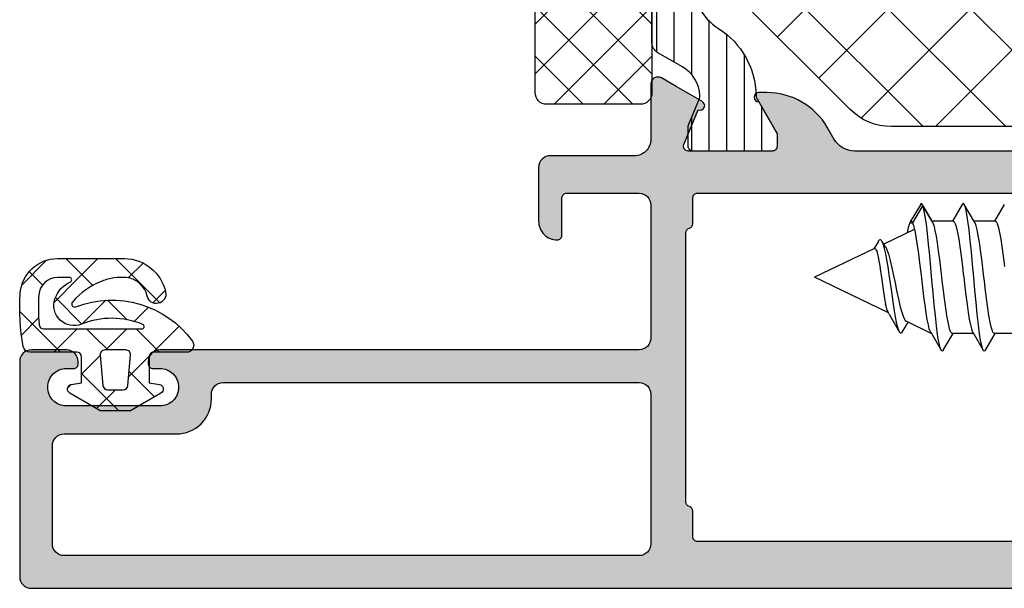
# Model space of a CAD drawing. Extents: x -5255 to -598, y -4609 to 3702.
# Drawn here: x -3283 to -3241, y 447 to 471 of the extents above; entities that cross this region are included whole.
import ezdxf

# ---------------------------------------------------------------- set-up
doc = ezdxf.new("R2010")
doc.units = 0
doc.header["$LTSCALE"] = 5
doc.header["$MEASUREMENT"] = 0
doc.layers.get('0').update_dxf_attribs({"linetype": 'CONTINUOUS'})
doc.layers.add('Al_Solid_Hatch', color=50, linetype='CONTINUOUS')
doc.layers.add('RE_HATCH', color=31, linetype='CONTINUOUS')

# ---------------------------------------------------------------- blocks, each defined once
blk = doc.blocks.new('KAW_3001354', base_point=(1315.235263, 650.8636190000001))
at = {"layer": 'Al_Solid_Hatch', "linetype": 'ByBlock'}
h = blk.add_hatch(color=256, dxfattribs=at)
h.dxf.hatch_style = 1
edge = h.paths.add_edge_path(flags=16)
edge.add_arc((1329.335263653971, 671.7636181667432), 1.000000653971209, 135.0000332505835, 179.999952257929)
edge.add_line((1328.335263, 671.7636190000001), (1328.335263, 667.463619))
edge.add_arc((1327.835263373538, 667.4636186264624), 0.49999962646248, -90.00004280429482, 4.280428169067818e-05, ccw=False)
edge.add_line((1327.835263, 666.963619), (1325.535263, 666.963619))
edge.add_arc((1325.535262626462, 667.4636186264624), 0.4999996264625937, 179.9999571957183, 270.0000428042947, ccw=False)
edge.add_line((1325.035263, 667.463619), (1325.035263, 674.163619))
edge.add_arc((1324.535263373538, 674.1636193735376), 0.49999962646248, 359.9999571957183, 450.0000428042948)
edge.add_line((1324.535263, 674.663619), (1317.435263, 674.663619))
edge.add_arc((1317.435262850585, 674.863618850585), 0.1999998505850147, 179.9999571956987, 270.0000428043338, ccw=False)
edge.add_line((1317.235263, 674.8636190000001), (1317.235263, 704.8636190000001))
edge.add_arc((1317.435262850585, 704.8636191494152), 0.1999998505849011, 89.99995719566618, 180.0000428043012, ccw=False)
edge.add_line((1317.435263, 705.063619), (1318.535263, 705.063619))
edge.add_arc((1318.535263019081, 705.2636187593704), 0.199999759370372, 269.999994533828, 345.5225412111791)
edge.add_arc((1318.922560980919, 705.1636192406296), 0.1999997593705332, 89.99999453382799, 165.5225412111953, ccw=False)
edge.add_line((1318.922561, 705.3636190000001), (1330.447965, 705.3636190000001))
edge.add_arc((1330.447965019081, 705.1636192406296), 0.1999997593704857, 14.477458788820911, 90.0000054662371, ccw=False)
edge.add_arc((1330.835262980919, 705.2636187593705), 0.1999997593703415, 194.4774587888525, 270.0000054662371)
edge.add_line((1330.835263, 705.063619), (1331.935263, 705.063619))
edge.add_arc((1331.935263149415, 704.8636191494152), 0.1999998505849011, -4.280430118797085e-05, 90.00004280433382, ccw=False)
edge.add_line((1332.135263, 704.8636190000001), (1332.135263, 674.8636190000001))
edge.add_arc((1331.935263149415, 674.863618850585), 0.1999998505849011, -90.00004280433382, 4.280430118797085e-05, ccw=False)
edge.add_line((1331.935263, 674.663619), (1330.635263, 674.663619))
edge.add_arc((1330.635262626462, 674.1636193735376), 0.4999996264625937, 89.99995719570528, 180.0000428042817)
edge.add_line((1330.135263, 674.163619), (1330.135263, 673.2636190000001))
edge.add_arc((1329.635263373538, 673.2636186264625), 0.49999962646248, -90.00004280429482, 4.280428169067818e-05, ccw=False)
edge.add_line((1329.635263, 672.7636190000001), (1329.335263, 672.7636190000001))
edge.add_arc((1329.335264540366, 671.7636166389195), 1.000002361081719, 90.00008825627128, 135.0000072636117)
edge = h.paths.add_edge_path(flags=16)
edge.add_line((1323.535263, 706.8636190000001), (1317.135263, 706.8636190000001))
edge.add_arc((1317.135262626462, 707.3636186264625), 0.4999996264625937, 179.9999571957183, 270.0000428042947, ccw=False)
edge.add_line((1316.635263, 707.3636190000001), (1316.635263, 731.963619))
edge.add_arc((1317.135262626462, 731.9636193735375), 0.49999962646248, 89.99995719570529, 180.0000428042817, ccw=False)
edge.add_line((1317.135263, 732.463619), (1321.335263, 732.463619))
edge.add_arc((1321.335263373538, 731.9636193735375), 0.4999996264625937, -4.280428157699134e-05, 90.00004280429471, ccw=False)
edge.add_line((1321.835263, 731.963619), (1321.835263, 727.163619))
edge.add_arc((1323.335261879387, 727.1636178793873), 1.499998879387668, 179.999957195714, 270.0000428042861)
edge.add_line((1323.335263, 725.663619), (1323.535263, 725.663619))
edge.add_arc((1323.535263373538, 725.1636193735376), 0.4999996264625937, -4.280428157699134e-05, 90.00004280429471, ccw=False)
edge.add_line((1324.035263, 725.163619), (1324.035263, 707.3636190000001))
edge.add_arc((1323.535263373538, 707.3636186264625), 0.49999962646248, -90.00004280429482, 4.280428169067818e-05, ccw=False)
edge = h.paths.add_edge_path()
edge.add_line((1330.135263, 670.7636190000001), (1330.675263, 670.7636190000001))
edge.add_line((1330.675263, 670.7636190000001), (1332.035263, 669.978419))
edge.add_arc((1332.235263, 669.9784220000225), 0.2000000000225458, 180.0008594431391, 359.9991405568609)
edge.add_line((1332.435263, 669.978419), (1332.435263, 672.2636190000001))
edge.add_arc((1332.935262626462, 672.2636193735376), 0.49999962646248, 89.99995719570529, 180.0000428042817, ccw=False)
edge.add_arc((1332.935263747075, 673.7636182529249), 0.9999992529250737, 269.9999571957183, 360.0000428042882)
edge.add_line((1333.935263, 673.7636190000001), (1333.935263, 698.149628))
edge.add_arc((1334.935264138286, 698.1496279390261), 1.000001138285826, 120.0000376541532, 179.9999965064575, ccw=False)
edge.add_line((1334.435263, 699.015654), (1334.935262, 699.304328))
edge.add_arc((1333.435259951169, 701.9024065489477), 3.000003048831663, 300.0000115649982, 359.999970417306)
edge.add_line((1336.435263, 701.9024049999999), (1336.435263, 702.248819))
edge.add_arc((1336.235263, 702.2488159999775), 0.2000000000225458, 0.0008594431390999388, 179.9991405568609)
edge.add_line((1336.035263, 702.248819), (1334.675263, 701.463619))
edge.add_line((1334.675263, 701.463619), (1334.135263, 701.463619))
edge.add_arc((1334.135262850585, 701.663618850585), 0.1999998505850147, 179.9999571956987, 270.0000428042687, ccw=False)
edge.add_line((1333.935263, 701.663619), (1333.935263, 705.2654269999999))
edge.add_arc((1334.135263067803, 705.2654270101582), 0.2000000678033305, 123.7499943253126, 180.0000029101261, ccw=False)
edge.add_arc((1334.135263191878, 705.2654268674618), 0.200000255383079, 67.49999258335788, 123.75000116820499, ccw=False)
edge.add_line((1334.2118, 705.450203), (1335.693354, 704.836523))
edge.add_arc((1335.8781295, 704.7599865), 0.19999955308068, 157.5000047890213, 337.5000047890763)
edge.add_line((1336.062905, 704.68345), (1336.698854, 705.784945))
edge.add_line((1336.698854, 705.784945), (1337.061819, 706.413619))
edge.add_arc((1336.802011068297, 706.5636188206936), 0.3000001793063235, 330.0000593140288, 450.0000130437853)
edge.add_line((1336.802011, 706.8636190000001), (1334.435263, 706.8636190000001))
edge.add_arc((1334.435262477047, 707.5636184770475), 0.6999994770476086, 179.999957195722, 270.0000428043059, ccw=False)
edge.add_line((1333.735263, 707.563619), (1333.735263, 711.163619))
edge.add_arc((1333.235263373538, 711.1636193735376), 0.49999962646248, 359.9999571957183, 450.0000428042948)
edge.add_line((1333.235263, 711.663619), (1330.935263, 711.663619))
edge.add_arc((1330.93526240234, 710.8636195976602), 0.799999402340059, 89.99995719571504, 180.000042804285)
edge.add_arc((1330.335262850585, 710.863618850585), 0.1999998505849011, 179.9999571956988, 270.0000428043338)
edge.add_line((1330.335263, 710.663619), (1331.935263, 710.663619))
edge.add_arc((1331.935263149415, 710.4636191494151), 0.1999998505850147, -4.280430118797085e-05, 90.00004280433382, ccw=False)
edge.add_line((1332.135263, 710.463619), (1332.135263, 707.3636190000001))
edge.add_arc((1331.635263373538, 707.3636186264625), 0.49999962646248, -90.00004280429482, 4.280428169067818e-05, ccw=False)
edge.add_line((1331.635263, 706.8636190000001), (1325.935263, 706.8636190000001))
edge.add_arc((1325.935262626462, 707.3636186264625), 0.4999996264625937, 179.9999571957183, 270.0000428042947, ccw=False)
edge.add_line((1325.435263, 707.3636190000001), (1325.435263, 727.8636190000001))
edge.add_arc((1324.935263373538, 727.8636193735376), 0.49999962646248, 359.9999571957183, 450.0000428042948)
edge.add_line((1324.935263, 728.3636190000001), (1324.835263, 728.3636190000001))
edge.add_arc((1324.835262850585, 728.1636191494151), 0.1999998505850147, 89.9999571956662, 180.0000428043013)
edge.add_line((1324.635263, 728.163619), (1324.635263, 727.8636190000001))
edge.add_arc((1323.83526359766, 727.86361840234), 0.7999994023402864, -90.00004280426867, 4.2804284987596475e-05, ccw=False)
edge.add_arc((1323.83526240234, 727.8636184023401), 0.7999994023402864, 179.9999571957232, 270.00004280428493, ccw=False)
edge.add_line((1323.035263, 727.8636190000001), (1323.035263, 731.8636190000001))
edge.add_arc((1323.83526240234, 731.8636195976601), 0.799999402340059, 89.99995719569881, 180.0000428042768, ccw=False)
edge.add_arc((1323.83526359766, 731.8636195976602), 0.799999402340059, -4.280428487390964e-05, 90.00004280428487, ccw=False)
edge.add_line((1324.635263, 731.8636190000001), (1324.635263, 731.563619))
edge.add_arc((1324.835262850585, 731.563618850585), 0.1999998505849011, 179.9999571957313, 270.0000428043338)
edge.add_line((1324.835263, 731.3636190000001), (1324.935263, 731.3636190000001))
edge.add_arc((1324.935263373538, 731.8636186264625), 0.4999996264625937, 269.9999571957053, 360.0000428042816)
edge.add_line((1325.435263, 731.8636190000001), (1325.435263, 733.3636190000001))
edge.add_arc((1324.935263373538, 733.3636193735376), 0.49999962646248, 359.9999571957183, 450.0000428042948)
edge.add_line((1324.935263, 733.8636190000001), (1315.735263, 733.8636190000001))
edge.add_arc((1315.735262626462, 733.3636193735376), 0.4999996264625937, 89.99995719570528, 180.0000428042817)
edge.add_line((1315.235263, 733.3636190000001), (1315.235263, 673.3636190000001))
edge.add_arc((1315.735262626462, 673.3636186264625), 0.49999962646248, 179.9999571957183, 270.0000428042947)
edge.add_line((1315.735263, 672.8636190000001), (1322.935263, 672.8636190000001))
edge.add_arc((1322.935263373538, 672.3636193735376), 0.4999996264625937, -4.280428157699134e-05, 90.00004280429471, ccw=False)
edge.add_line((1323.435263, 672.3636190000001), (1323.435263, 663.3636190000001))
edge.add_arc((1323.935262626462, 663.3636186264625), 0.49999962646248, 179.9999571957183, 270.0000428042947)
edge.add_line((1323.935263, 662.8636190000001), (1324.135263, 662.8636190000001))
edge.add_arc((1324.135263373538, 663.3636186264625), 0.4999996264625937, 269.9999571957053, 360.0000428042816)
edge.add_line((1324.635263, 663.3636190000001), (1324.635263, 665.163619))
edge.add_arc((1324.835262850585, 665.1636191494151), 0.1999998505849011, 89.99995719566618, 180.0000428043012, ccw=False)
edge.add_line((1324.835263, 665.3636190000001), (1330.135276, 665.3636190000001))
edge.add_line((1330.135276, 665.3636190000001), (1332.802011, 665.3636190000001))
edge.add_arc((1332.802011068297, 665.6636191793066), 0.3000001793065017, 269.9999869562148, 389.9999406859525)
edge.add_line((1333.061819, 665.813619), (1332.698854, 666.442292))
edge.add_line((1332.698854, 666.442292), (1332.062905, 667.543788))
edge.add_arc((1331.8781295, 667.467251), 0.1999997444230354, 22.50012754707696, 202.500127547132)
edge.add_line((1331.693354, 667.390714), (1330.2118, 666.777035))
edge.add_arc((1330.135262882172, 666.9618106002933), 0.1999998821728456, 180.0001719714737, 292.5001477374856, ccw=False)
edge.add_line((1329.935263, 666.96181), (1329.935263, 670.563619))
edge.add_arc((1330.135262850585, 670.5636191494151), 0.1999998505851285, 89.99995719573138, 180.0000428043012, ccw=False)
at = {"layer": 'RE_HATCH', "linetype": 'ByBlock'}
h = blk.add_hatch(dxfattribs=at)
h.set_pattern_fill('ANSI31', scale=6, angle=135)
h.set_pattern_definition([(180, (0, 0), (-1.110223024625157e-16, -0.75), [])])
edge = h.paths.add_edge_path()
edge.add_line((1336.167177, 702.3192019999999), (1334.685263, 701.463619))
edge.add_line((1334.685263, 701.463619), (1334.135263, 701.463619))
edge.add_arc((1334.135262850585, 701.663618850585), 0.1999998505850147, 179.9999571956987, 270.0000428042687, ccw=False)
edge.add_line((1333.935263, 701.663619), (1333.935263, 705.063619))
edge.add_arc((1334.135262850585, 705.0636191494151), 0.1999998505851285, 89.99995719573138, 180.0000428043012, ccw=False)
edge.add_line((1334.135263, 705.2636190000001), (1335.015827, 705.2636190000001))
edge.add_line((1335.015827, 705.2636190000001), (1336.176923, 704.7826769999999))
edge.add_arc((1336.291728141788, 705.0598395735839), 0.2999988546254179, 247.4998862211438, 272.6969364148364)
edge.add_arc((1336.235263973317, 706.2585092590008), 1.499997695065917, 272.6969583876536, 330.0000700643746)
edge.add_line((1337.534301, 705.508512), (1338.143467, 706.563619))
edge.add_arc((1338.576480030487, 706.313618430857), 0.5000005691430642, 90.00000349354252, 149.9999623458387, ccw=False)
edge.add_line((1338.57648, 706.813619), (1364.294046, 706.813619))
edge.add_arc((1364.294045469513, 706.3136192968833), 0.4999997031169955, 29.999980358332493, 89.99993921064458, ccw=False)
edge.add_line((1364.727058, 706.563619), (1365.336225, 705.508512))
edge.add_arc((1366.635262026683, 706.2585092590008), 1.499997695065977, 209.999929935621, 267.3030416123377)
edge.add_arc((1366.578797858212, 705.0598395735839), 0.2999988546254197, 267.3030635851635, 292.5001137788562)
edge.add_line((1366.693603, 704.7826769999999), (1367.854699, 705.2636190000001))
edge.add_line((1367.854699, 705.2636190000001), (1368.735263, 705.2636190000001))
edge.add_arc((1368.735263149415, 705.0636191494151), 0.1999998505850147, -4.280430118797085e-05, 90.00004280426867, ccw=False)
edge.add_line((1368.935263, 705.063619), (1368.935263, 701.663619))
edge.add_arc((1368.735263149415, 701.663618850585), 0.1999998505851285, -90.00004280426867, 4.280430118797085e-05, ccw=False)
edge.add_line((1368.735263, 701.463619), (1368.185263, 701.463619))
edge.add_line((1368.185263, 701.463619), (1366.703349, 702.3192019999999))
edge.add_arc((1366.553348137559, 702.0593937807818), 0.3000009491756032, 59.9999144664253, 88.76463745963373)
edge.add_arc((1366.6352619089, 705.8585096818423), 3.4999979318293, 212.7391619831443, 268.7648372705063, ccw=False)
edge.add_arc((1361.588412477276, 702.6136136389332), 2.500005361068101, 32.73921737293725, 89.99994218354087)
edge.add_line((1361.588415, 705.1136190000001), (1341.28211, 705.1136190000001))
edge.add_arc((1341.282113022724, 702.6136145548429), 2.500004445159001, 90.00006927561972, 147.2607940862205)
edge.add_arc((1336.2352640911, 705.8585096818423), 3.499997931829388, 271.2351627294937, 327.2608380168557, ccw=False)
edge.add_arc((1336.317177862441, 702.0593937807822), 0.3000009491752101, 91.23536254041154, 120.0000855336181)
edge = h.paths.add_edge_path()
edge.add_line((1334.57648, 665.413616), (1360.294046, 665.413616))
edge.add_arc((1360.294045469513, 665.9136157031168), 0.4999997031169955, 270.0000607893554, 330.0000196416675)
edge.add_line((1360.727058, 665.663616), (1361.336225, 666.7187230000001))
edge.add_arc((1362.635262026683, 665.9687257409993), 1.499997695065977, 92.69695838766228, 150.000070064379, ccw=False)
edge.add_arc((1362.578797858212, 667.1673954264161), 0.2999988546255226, 67.49988622110368, 92.69693641479199, ccw=False)
edge.add_line((1362.693603, 667.444558), (1363.854699, 666.963616))
edge.add_line((1363.854699, 666.963616), (1364.735263, 666.963616))
edge.add_arc((1364.735263149415, 667.163615850585), 0.1999998505850147, 269.9999571957313, 360.0000428043012)
edge.add_line((1364.935263, 667.163616), (1364.935263, 670.563616))
edge.add_arc((1364.735263149415, 670.5636161494151), 0.1999998505851285, 359.9999571956988, 450.0000428042687)
edge.add_line((1364.735263, 670.7636160000001), (1364.185263, 670.7636160000001))
edge.add_line((1364.185263, 670.7636160000001), (1362.703349, 669.908032))
edge.add_arc((1362.553350087423, 670.1678407192182), 0.3000004072601279, 271.2349922897656, 299.999715282968, ccw=False)
edge.add_arc((1362.635262848755, 666.3687248181577), 3.499998451972689, 91.23517793512303, 147.2608532224853)
edge.add_arc((1357.588413393185, 669.6136208610668), 2.500004861067204, 270.0000368254046, 327.2607616360107, ccw=False)
edge.add_line((1357.588415, 667.113616), (1337.28211, 667.113616))
edge.add_arc((1337.282112106815, 669.6136199451571), 2.500003945158006, 212.739226904837, 269.9999517154402, ccw=False)
edge.add_arc((1332.235263151245, 666.3687248181577), 3.499998451972739, 32.7391467775147, 88.76482206487695)
edge.add_arc((1332.317175912578, 670.1678407192178), 0.3000004072597249, 240.0002847169886, 268.7650077101891, ccw=False)
edge.add_line((1332.167177, 669.908032), (1330.685263, 670.7636160000001))
edge.add_line((1330.685263, 670.7636160000001), (1330.135263, 670.7636160000001))
edge.add_arc((1330.135262802773, 670.563616194636), 0.1999998053641838, 89.9999434986053, 180.009223092842)
edge.add_line((1329.935263, 670.563584), (1329.935263, 667.163616))
edge.add_arc((1330.135262632738, 667.1636156318948), 0.1999996327382382, 179.9998945454208, 270.0052618426676)
edge.add_line((1330.135281, 666.963616), (1331.015827, 666.963616))
edge.add_line((1331.015827, 666.963616), (1332.176923, 667.444558))
edge.add_arc((1332.291727232053, 667.1673948527623), 0.2999990364718186, 87.30059689910593, 112.49991133057489, ccw=False)
edge.add_arc((1332.23526382227, 665.9687252316272), 1.499997776779064, 29.99946543140942, 87.3025771081293, ccw=False)
edge.add_line((1333.534307, 666.718712), (1334.143467, 665.663616))
edge.add_arc((1334.576470700672, 665.9136004094189), 0.4999844095053521, 209.9989685029293, 270.001065657694)
at = {"color": 1, "linetype": 'Continuous'}
for p, q in [((1334.983846, 688.146625), (1350.95084, 704.1136190000001)), ((1334.983846, 691.682158), (1347.415306, 704.1136190000001)), ((1334.983846, 695.2176919999999), (1343.879772, 704.1136190000001)), ((1338.827859, 701.4498), (1364.073945, 676.203715)), ((1337.060092, 699.6820339999999), (1362.306178, 674.435948)), ((1335.343866, 697.862726), (1360.538411, 672.668181)), ((1334.983846, 694.687212), (1358.770644, 670.900414))]:
    blk.add_line(p, q, dxfattribs=at)
at = {"color": 40, "linetype": 'Continuous'}
for points in [[(1333.935263, 673.7636190000001), (1333.935263, 698.149628, -0.267949), (1334.435263, 699.015654), (1334.935262, 699.304328, 0.267949), (1336.435263, 701.9024049999999), (1336.435263, 702.248819, 0.999985), (1336.035263, 702.248819), (1334.675263, 701.463619), (1334.135263, 701.463619, -0.414214), (1333.935263, 701.663619), (1333.935263, 705.2654269999999, -0.250487), (1334.024149, 705.431721, -0.250487), (1334.2118, 705.450203), (1335.693354, 704.836523, 1), (1336.062905, 704.68345), (1336.698854, 705.784945), (1337.061819, 706.413619, 0.57735), (1336.802011, 706.8636190000001), (1334.435263, 706.8636190000001, -0.414214), (1333.735263, 707.563619), (1333.735263, 711.163619, 0.414214), (1333.235263, 711.663619), (1330.935263, 711.663619, 0.414214), (1330.135263, 710.8636190000001, 0.414214), (1330.335263, 710.663619), (1331.935263, 710.663619, -0.414214), (1332.135263, 710.463619), (1332.135263, 707.3636190000001, -0.414214), (1331.635263, 706.8636190000001), (1325.935263, 706.8636190000001, -0.414214), (1325.435263, 707.3636190000001), (1325.435263, 727.8636190000001, 0.414214), (1324.935263, 728.3636190000001), (1324.835263, 728.3636190000001, 0.414214), (1324.635263, 728.163619), (1324.635263, 727.8636190000001, -0.414214), (1323.835263, 727.063619, -0.414214), (1323.035263, 727.8636190000001), (1323.035263, 731.8636190000001, -0.414214), (1323.835263, 732.663619, -0.414214), (1324.635263, 731.8636190000001), (1324.635263, 731.563619, 0.414214), (1324.835263, 731.3636190000001), (1324.935263, 731.3636190000001, 0.414214), (1325.435263, 731.8636190000001), (1325.435263, 733.3636190000001, 0.414214), (1324.935263, 733.8636190000001), (1315.735263, 733.8636190000001, 0.414214), (1315.235263, 733.3636190000001), (1315.235263, 673.3636190000001, 0.414214)], [(1317.235263, 674.8636190000001), (1317.235263, 704.8636190000001, -0.414214), (1317.435263, 705.063619), (1318.535263, 705.063619, 0.341999), (1318.728912, 705.213619, -0.341999), (1318.922561, 705.3636190000001), (1330.447965, 705.3636190000001, -0.341999), (1330.641614, 705.213619, 0.341999), (1330.835263, 705.063619), (1331.935263, 705.063619, -0.414214), (1332.135263, 704.8636190000001), (1332.135263, 674.8636190000001, -0.414214)]]:
    blk.add_lwpolyline(points, format="xyb", dxfattribs=at)
blk.add_lwpolyline([(1323.535263, 706.8636190000001), (1317.135263, 706.8636190000001, -0.414214), (1316.635263, 707.3636190000001), (1316.635263, 731.963619, -0.414214), (1317.135263, 732.463619), (1321.335263, 732.463619, -0.414214), (1321.835263, 731.963619), (1321.835263, 727.163619, 0.414214), (1323.335263, 725.663619), (1323.535263, 725.663619, -0.414214), (1324.035263, 725.163619), (1324.035263, 707.3636190000001, -0.414214), (1323.535263, 706.8636190000001)], format="xyb", close=True, dxfattribs=at)
at = {"color": 4, "linetype": 'Continuous'}
blk.add_lwpolyline([(1341.28211, 705.1136190000001, 0.255179), (1339.179257, 703.9656570000001, -0.249447), (1336.31071, 702.359325, 0.126173), (1336.167177, 702.3192019999999), (1336.167177, 702.3192019999999), (1334.685263, 701.463619), (1334.135263, 701.463619, -0.414214), (1333.935263, 701.663619), (1333.935263, 705.063619, -0.414214), (1334.135263, 705.2636190000001), (1335.015827, 705.2636190000001), (1336.176923, 704.7826769999999, 0.110388), (1336.305844, 704.760173, 0.255376), (1337.534301, 705.508512), (1338.143467, 706.563619, -0.267949), (1338.57648, 706.813619), (1364.294046, 706.813619, -0.267949)], format="xyb", dxfattribs=at)
at = {"color": 1, "linetype": 'Continuous'}
blk.add_lwpolyline([(1340.759444, 703.381386, -0.198912), (1342.527211, 704.1136190000001), (1360.143315, 704.1136190000001, -0.19145), (1361.859526, 703.43148), (1367.200057, 698.389576, -0.206396), (1367.983846, 696.571715), (1367.983846, 681.14915, -0.198912), (1367.251613, 679.381383), (1356.716079, 668.845849, -0.198912), (1354.948312, 668.113616), (1348.01938, 668.113616, -0.198912), (1346.251613, 668.845849), (1335.716079, 679.381383, -0.198912), (1334.983846, 681.14915), (1334.983846, 696.570254, -0.198912), (1335.716079, 698.33802), (1340.759444, 703.381386)], format="xyb", close=True, dxfattribs=at)
blk = doc.blocks.new('KAW_6001365', base_point=(-937.8136380000001, 1803.7))
at = {"color": 1, "linetype": 'Continuous'}
for p, q in [((-937.8136380000001, 1804.519805), (-933.6334429999999, 1808.7)), ((-937.8136380000001, 1806.641125), (-935.754764, 1808.7)), ((-936.5121230000001, 1803.7), (-931.5121230000001, 1808.7)), ((-936.5121230000001, 1808.7), (-931.5121230000001, 1803.7)), ((-934.390802, 1803.7), (-929.390802, 1808.7)), ((-934.390802, 1808.7), (-929.390802, 1803.7)), ((-932.269482, 1803.7), (-927.269482, 1808.7)), ((-932.269482, 1808.7), (-927.269482, 1803.7)), ((-930.148162, 1803.7), (-925.148162, 1808.7)), ((-930.148162, 1808.7), (-925.148162, 1803.7)), ((-928.026841, 1803.7), (-923.026841, 1808.7)), ((-928.026841, 1808.7), (-923.026841, 1803.7)), ((-925.9055210000001, 1803.7), (-920.9055210000001, 1808.7)), ((-925.9055210000001, 1808.7), (-920.9055210000001, 1803.7)), ((-923.7842009999999, 1803.7), (-918.7842009999999, 1808.7)), ((-923.7842009999999, 1808.7), (-918.7842009999999, 1803.7)), ((-921.6628800000001, 1803.7), (-916.6628800000001, 1808.7)), ((-921.6628800000001, 1808.7), (-916.6628800000001, 1803.7)), ((-919.54156, 1803.7), (-914.54156, 1808.7)), ((-919.54156, 1808.7), (-914.54156, 1803.7)), ((-917.42024, 1803.7), (-912.42024, 1808.7)), ((-917.42024, 1808.7), (-912.42024, 1803.7)), ((-915.298919, 1803.7), (-910.298919, 1808.7)), ((-915.298919, 1808.7), (-910.298919, 1803.7)), ((-913.177599, 1803.7), (-908.177599, 1808.7)), ((-913.177599, 1808.7), (-908.177599, 1803.7)), ((-911.0562789999999, 1808.7), (-906.8136380000001, 1804.457359)), ((-908.934958, 1808.7), (-906.8136380000001, 1806.57868)), ((-911.0562789999999, 1803.7), (-906.8136380000001, 1807.942641)), ((-937.8136380000001, 1807.880195), (-933.6334429999999, 1803.7)), ((-908.934958, 1803.7), (-906.8136380000001, 1805.82132)), ((-937.8136380000001, 1805.758875), (-935.754764, 1803.7))]:
    blk.add_line(p, q, dxfattribs=at)
blk.add_lwpolyline([(-937.3136380000001, 1803.7), (-907.3136380000001, 1803.7, 0.414214), (-906.8136380000001, 1804.2), (-906.8136380000001, 1808.2, 0.414214), (-907.3136380000001, 1808.7), (-937.3136380000001, 1808.7, 0.414214), (-937.8136380000001, 1808.2), (-937.8136380000001, 1804.2, 0.414214), (-937.3136380000001, 1803.7)], format="xyb", close=True, dxfattribs=at)
blk = doc.blocks.new('KAWNEER_8002_236_46__2_BUI__B02', base_point=(-93, -346))
at = {"color": 7, "linetype": 'Continuous'}
for p, q in [((-61.3, -337.395147), (-61.3, -338.3)), ((-57.99320600000001, -337.926291), (-58.437743, -337.871201)), ((-57.58343000000001, -337.981228), (-57.99320600000001, -337.926291)), ((-57.271201, -338.028586), (-57.58343000000001, -337.981228)), ((-57.050686, -338.067494), (-57.271201, -338.028586)), ((-56.910706, -338.095274), (-57.050686, -338.067494)), ((-56.789815, -338.122965), (-56.910706, -338.095274)), ((-56.689071, -338.150487), (-56.789815, -338.122965)), ((-56.609403, -338.177877), (-56.689071, -338.150487)), ((-56.556909, -338.201976), (-56.609403, -338.177877)), ((-56.52685200000001, -338.222451), (-56.556909, -338.201976)), ((-56.50849300000001, -338.239309), (-56.52685200000001, -338.222451)), ((-56.500035, -338.255806), (-56.50849300000001, -338.239309)), ((-55.788366, -337.877771), (-56.5, -338.295147)), ((-62.01163399999999, -338.688255), (-61.3, -338.27088)), ((-61.299989, -338.300071), (-61.29996800000001, -338.31021)), ((-61.29996800000001, -338.31021), (-61.291514, -338.326708)), ((-61.291514, -338.326708), (-61.273158, -338.343566)), ((-61.273158, -338.343566), (-61.24310500000001, -338.364042)), ((-61.24310500000001, -338.364042), (-61.190615, -338.388142)), ((-61.190615, -338.388142), (-61.11095, -338.415532)), ((-61.11095, -338.415532), (-61.01020699999999, -338.443054)), ((-61.01020699999999, -338.443054), (-60.88931700000001, -338.470746)), ((-60.88931700000001, -338.470746), (-60.749338, -338.498527)), ((-60.749338, -338.498527), (-60.52882099999999, -338.537436)), ((-60.52882099999999, -338.537436), (-60.21659, -338.584794)), ((-60.21659, -338.584794), (-59.80680899999999, -338.639733)), ((-59.80680899999999, -338.639733), (-59.362265, -338.694824)), ((-56.500011, -338.265946), (-56.500035, -338.255806)), ((-56.5, -338.266025), (-56.5, -339.17088)), ((-62.04286, -338.711626), (-62.054249, -338.733015)), ((-62.054249, -338.733015), (-62.042852, -338.754393)), ((-62.027694, -338.698384), (-62.04286, -338.711626)), ((-62.042852, -338.754393), (-62.0277, -338.767645)), ((-62.0277, -338.767645), (-62.01743199999999, -338.774381)), ((-62.017425, -338.691646), (-62.027694, -338.698384)), ((-62.01743199999999, -338.774381), (-62.01163, -338.777771)), ((-62.011622, -338.688255), (-62.017425, -338.691646)), ((-61.25029499999999, -339.224431), (-62.01163399999999, -338.777771)), ((-62.01163, -338.777771), (-61.994088, -338.78802)), ((-61.994088, -338.78802), (-61.94956, -338.806844)), ((-61.94956, -338.806844), (-61.869971, -338.831357)), ((-61.869971, -338.831357), (-61.767362, -338.856086)), ((-61.767362, -338.856086), (-61.58736700000001, -338.89196)), ((-61.58736700000001, -338.89196), (-61.311426, -338.934866)), ((-61.311426, -338.934866), (-60.925938, -338.984096)), ((-60.925938, -338.984096), (-60.477376, -339.033594)), ((-60.477376, -339.033594), (-59.97970600000001, -339.083318)), ((-59.97970600000001, -339.083318), (-59.448396, -339.13314)), ((-59.362265, -338.694824), (-59.056054, -338.731372)), ((-59.056054, -338.731372), (-58.9, -338.75)), ((-58.9, -338.75), (-58.63182, -338.782012)), ((-58.63182, -338.782012), (-58.23919, -338.828768)), ((-58.23919, -338.828768), (-57.734037, -338.894573)), ((-57.734037, -338.894573), (-57.398662, -338.94255)), ((-57.398662, -338.94255), (-57.10681899999999, -338.990196)), ((-57.10681899999999, -338.990196), (-56.86701899999999, -339.037511)), ((-56.86701899999999, -339.037511), (-56.70320400000001, -339.078959)), ((-56.70320400000001, -339.078959), (-56.604161, -339.114198)), ((-61.3, -339.195147), (-61.3, -340.1)), ((-61.234292, -339.233858), (-61.25028399999999, -339.224431)), ((-61.195839, -339.251827), (-61.234292, -339.233858)), ((-61.09679499999999, -339.287069), (-61.195839, -339.251827)), ((-60.93297099999999, -339.328516), (-61.09679499999999, -339.287069)), ((-60.693155, -339.375834), (-60.93297099999999, -339.328516)), ((-60.401299, -339.423481), (-60.693155, -339.375834)), ((-60.065923, -339.471458), (-60.401299, -339.423481)), ((-59.560785, -339.537261), (-60.065923, -339.471458)), ((-59.448396, -339.13314), (-58.899999, -339.183013)), ((-58.899999, -339.183013), (-58.351601, -339.232885)), ((-58.351601, -339.232885), (-57.820289, -339.282708)), ((-57.820289, -339.282708), (-57.322619, -339.332431)), ((-57.322619, -339.332431), (-56.87406, -339.38193)), ((-56.87406, -339.38193), (-56.488576, -339.431157)), ((-56.604161, -339.114198), (-56.565709, -339.132167)), ((-56.565709, -339.132167), (-56.54971800000001, -339.141595)), ((-56.549705, -339.141595), (-55.788366, -339.588255)), ((-56.488576, -339.431157), (-56.212636, -339.474074)), ((-56.212636, -339.474074), (-56.032638, -339.509933)), ((-59.16817, -339.584015), (-59.560785, -339.537261)), ((-58.9, -339.616025), (-59.16817, -339.584015)), ((-58.74391899999999, -339.634656), (-58.9, -339.616025)), ((-58.437654, -339.671211), (-58.74391899999999, -339.634656)), ((-57.993042, -339.726312), (-58.437654, -339.671211)), ((-57.583211, -339.781259), (-57.993042, -339.726312)), ((-57.27095500000001, -339.828626), (-57.583211, -339.781259)), ((-57.050433, -339.86754), (-57.27095500000001, -339.828626)), ((-56.910465, -339.895326), (-57.050433, -339.86754)), ((-56.789595, -339.923019), (-56.910465, -339.895326)), ((-56.68888, -339.950545), (-56.789595, -339.923019)), ((-55.788366, -339.677771), (-56.5, -340.095147)), ((-56.032638, -339.509933), (-55.930027, -339.534675)), ((-55.930027, -339.534675), (-55.850442, -339.55918)), ((-55.850442, -339.55918), (-55.805908, -339.578001)), ((-55.805908, -339.578001), (-55.788372, -339.588255)), ((-55.782575, -339.67438), (-55.788373, -339.67777)), ((-55.788372, -339.588255), (-55.782574, -339.591646)), ((-55.77231, -339.667639), (-55.782575, -339.67438)), ((-55.782574, -339.591646), (-55.77231, -339.598386)), ((-55.77231, -339.598386), (-55.75715600000001, -339.611632)), ((-55.75715600000001, -339.654394), (-55.77231, -339.667639)), ((-55.75715600000001, -339.611632), (-55.745724, -339.633013)), ((-55.745724, -339.633013), (-55.75715600000001, -339.654394)), ((-62.01163399999999, -340.488255), (-61.3, -340.07088)), ((-61.29999, -340.09996), (-61.300002, -340.110091)), ((-61.300002, -340.110091), (-61.291601, -340.126603)), ((-61.291601, -340.126603), (-61.27328199999999, -340.143466)), ((-61.27328199999999, -340.143466), (-61.243277, -340.163951)), ((-61.243277, -340.163951), (-61.19083199999999, -340.188057)), ((-61.19083199999999, -340.188057), (-61.11121600000001, -340.215451)), ((-61.11121600000001, -340.215451), (-61.010514, -340.242979)), ((-61.010514, -340.242979), (-60.889656, -340.270674)), ((-60.889656, -340.270674), (-60.749699, -340.298461)), ((-60.749699, -340.298461), (-60.529185, -340.337377)), ((-60.529185, -340.337377), (-60.21691800000001, -340.384749)), ((-56.609248, -339.977938), (-56.68888, -339.950545)), ((-56.556787, -340.002041), (-56.609248, -339.977938)), ((-56.526764, -340.022522), (-56.556787, -340.002041)), ((-56.50843100000001, -340.039383), (-56.526764, -340.022522)), ((-56.500011, -340.055892), (-56.50843100000001, -340.039383)), ((-56.500012, -340.066026), (-56.500011, -340.055892)), ((-56.5, -340.066025), (-56.5, -340.97098)), ((-62.042853, -340.511632), (-62.054248, -340.533011)), ((-62.054248, -340.533011), (-62.04286, -340.554399)), ((-62.04286, -340.554399), (-62.02769499999999, -340.567642)), ((-62.0277, -340.498381), (-62.042853, -340.511632)), ((-62.01743100000001, -340.491645), (-62.0277, -340.498381)), ((-62.02769499999999, -340.567642), (-62.017425, -340.57438)), ((-62.01162900000001, -340.488255), (-62.01743100000001, -340.491645)), ((-62.017425, -340.57438), (-62.011622, -340.577771)), ((-61.25029499999999, -341.024431), (-62.01163399999999, -340.577771)), ((-62.011622, -340.577771), (-61.994682, -340.587669)), ((-61.994682, -340.587669), (-61.951913, -340.605939)), ((-61.951913, -340.605939), (-61.87561899999999, -340.629758)), ((-61.87561899999999, -340.629758), (-61.777586, -340.653794)), ((-61.777586, -340.653794), (-61.605989, -340.688623)), ((-61.605989, -340.688623), (-61.343014, -340.73032)), ((-61.343014, -340.73032), (-60.975374, -340.778153)), ((-60.21691800000001, -340.384749), (-59.807052, -340.439702)), ((-59.807052, -340.439702), (-59.36239200000001, -340.494809)), ((-59.36239200000001, -340.494809), (-59.05609399999999, -340.531368)), ((-59.05609399999999, -340.531368), (-58.9, -340.55)), ((-58.9, -340.55), (-58.638336, -340.581234)), ((-58.638336, -340.581234), (-58.254772, -340.62692)), ((-58.254772, -340.62692), (-57.760385, -340.691045)), ((-57.760385, -340.691045), (-57.429967, -340.737874)), ((-57.429967, -340.737874), (-57.140083, -340.784427)), ((-61.3, -341), (-61.291759, -341)), ((-61.296843, -341.006576), (-60.79444300000001, -342.053245)), ((-61.25026999999999, -341.024431), (-61.234497, -341.033725)), ((-61.234497, -341.033725), (-61.19665699999999, -341.051464)), ((-61.19665699999999, -341.051464), (-61.09937900000001, -341.086268)), ((-61.09937900000001, -341.086268), (-60.93869, -341.127196)), ((-60.975374, -340.778153), (-60.54680699999999, -340.826244)), ((-60.93869, -341.127196), (-60.703568, -341.173938)), ((-60.703568, -341.173938), (-60.41741500000001, -341.221)), ((-60.54680699999999, -340.826244), (-60.069897, -340.874554)), ((-60.069897, -340.874554), (-59.558616, -340.922963)), ((-59.558616, -340.922963), (-59.027984, -340.971426)), ((-59.027984, -340.971426), (-58.493589, -341.019898)), ((-58.493589, -341.019898), (-57.971138, -341.06834)), ((-57.971138, -341.06834), (-57.475975, -341.1167)), ((-57.475975, -341.1167), (-57.022647, -341.164929)), ((-57.140083, -340.784427), (-56.89874, -340.830688)), ((-57.022647, -341.164929), (-56.624402, -341.212849)), ((-56.89874, -340.830688), (-56.731366, -340.871163)), ((-56.731366, -340.871163), (-56.62735600000001, -340.905328)), ((-56.62735600000001, -340.905328), (-56.585713, -340.922686)), ((-56.585713, -340.922686), (-56.567829, -340.931729)), ((-56.567829, -340.931729), (-56.551287, -340.940732)), ((-56.551287, -340.940742), (-55.839337, -341.358901)), ((-55.839025, -341.364741), (-56.435484, -341.009001)), ((-60.41741500000001, -341.221), (-60.08835999999999, -341.268383)), ((-60.08835999999999, -341.268383), (-59.72561899999999, -341.315905)), ((-59.72561899999999, -341.315905), (-59.339471, -341.363515)), ((-59.339471, -341.363515), (-58.809736, -341.42686)), ((-58.809736, -341.42686), (-58.285852, -341.489126)), ((-58.285852, -341.489126), (-57.783127, -341.553994)), ((-57.783127, -341.553994), (-57.44641899999999, -341.601415)), ((-57.44641899999999, -341.601415), (-57.150841, -341.648555)), ((-56.624402, -341.212849), (-56.292934, -341.260456)), ((-56.567829, -341.797754), (-55.839025, -341.364741)), ((-55.792426, -341.468484), (-56.52965699999999, -341.898285)), ((-56.292934, -341.260456), (-56.06322900000001, -341.302052)), ((-56.06322900000001, -341.302052), (-55.920591, -341.33734)), ((-55.920591, -341.33734), (-55.863574, -341.355284)), ((-55.863574, -341.355284), (-55.839025, -341.364741)), ((-55.839025, -341.364741), (-55.834502, -341.366484)), ((-55.834502, -341.366484), (-55.81854300000001, -341.372893)), ((-55.81854300000001, -341.372893), (-55.80290600000001, -341.380227)), ((-55.80290600000001, -341.380227), (-55.792242, -341.386467)), ((-55.787087, -341.465369), (-55.79244, -341.468484)), ((-55.792242, -341.386467), (-55.786938, -341.38957)), ((-55.777618, -341.459184), (-55.787087, -341.465369)), ((-55.786938, -341.38957), (-55.77754399999999, -341.395739)), ((-55.763656, -341.447043), (-55.777618, -341.459184)), ((-55.77754399999999, -341.395739), (-55.763662, -341.407851)), ((-55.763662, -341.407851), (-55.75316899999999, -341.427427)), ((-55.75316899999999, -341.427427), (-55.763656, -341.447043)), ((-60.988756, -342.091403), (-60.82443000000001, -341.990771)), ((-56.841531, -341.711524), (-57.477413, -343.036278)), ((-57.150841, -341.648555), (-56.904749, -341.695391)), ((-56.914475, -342.01647), (-56.994792, -342.032225)), ((-56.776237, -341.986949), (-56.914475, -342.01647)), ((-56.904749, -341.695391), (-56.734157, -341.736375)), ((-56.639695, -341.948751), (-56.776237, -341.986949)), ((-56.734157, -341.736375), (-56.628286, -341.770994)), ((-56.58404, -341.927573), (-56.639695, -341.948751)), ((-56.628286, -341.770994), (-56.58596899999999, -341.788581)), ((-56.58596899999999, -341.788581), (-56.567829, -341.797754)), ((-56.58404, -341.790601), (-56.58404, -341.927573)), ((-56.575576, -341.923783), (-56.58404, -341.927573)), ((-56.564712, -341.918533), (-56.575576, -341.923783)), ((-56.567829, -341.797754), (-56.55873100000001, -341.802355)), ((-56.55420600000001, -341.91263), (-56.564712, -341.918533)), ((-56.55873100000001, -341.802355), (-56.54263100000001, -341.811479)), ((-56.551812, -341.91123), (-56.55420600000001, -341.91263)), ((-56.542116, -341.905559), (-56.551812, -341.91123)), ((-56.54263100000001, -341.811479), (-56.519119, -341.829039)), ((-56.525937, -341.894742), (-56.542116, -341.905559)), ((-56.509919, -341.876059), (-56.525937, -341.894742)), ((-56.519119, -341.829039), (-56.506912, -341.847499)), ((-56.506911, -341.86336), (-56.509919, -341.876059)), ((-56.506912, -341.847499), (-56.506911, -341.858911)), ((-56.506911, -341.858911), (-56.506911, -341.86336)), ((-61.290717, -342.289391), (-61.294479, -342.3107240000001)), ((-61.294479, -342.3107240000001), (-61.28176, -342.332096)), ((-61.28148100000001, -342.274795), (-61.290717, -342.289391)), ((-61.28176, -342.332096), (-61.261708, -342.349279)), ((-61.266541, -342.260708), (-61.28148100000001, -342.274795)), ((-61.254123, -342.252347), (-61.266541, -342.260708)), ((-61.261708, -342.349279), (-61.248169, -342.35804)), ((-61.247089, -342.2481), (-61.254123, -342.252347)), ((-61.248169, -342.35804), (-61.240541, -342.362468)), ((-61.247089, -342.2481), (-60.988756, -342.091403)), ((-60.47238100000001, -342.809447), (-61.240541, -342.362468)), ((-61.240541, -342.362468), (-61.211266, -342.379463)), ((-61.211266, -342.379463), (-61.134488, -342.409914)), ((-61.134488, -342.409914), (-60.996038, -342.449738)), ((-60.996038, -342.449738), (-60.815004, -342.490602)), ((-60.794452, -342.053211), (-60.788861, -342.064858)), ((-60.788861, -342.064858), (-60.76999, -342.08851)), ((-60.76999, -342.08851), (-60.729637, -342.119475)), ((-60.729637, -342.119475), (-60.674211, -342.15069)), ((-60.674211, -342.15069), (-60.57201, -342.19633)), ((-60.57201, -342.19633), (-60.40776899999999, -342.251415)), ((-60.40776899999999, -342.251415), (-60.172163, -342.315275)), ((-60.172163, -342.315275), (-59.892477, -342.380555)), ((-59.892477, -342.380555), (-59.463669, -342.471826)), ((-60.815004, -342.490602), (-60.59488100000001, -342.532501)), ((-60.59488100000001, -342.532501), (-60.339826, -342.575276)), ((-60.47237, -342.809447), (-60.449278, -342.822933)), ((-60.449278, -342.822933), (-60.394361, -342.848945)), ((-60.418277, -342.836923), (-58.9, -346)), ((-60.394361, -342.848945), (-60.255054, -342.900791)), ((-60.339826, -342.575276), (-59.947048, -342.635495)), ((-59.947048, -342.635495), (-59.418108, -342.709735)), ((-59.463669, -342.471826), (-59.128601, -342.538231)), ((-59.418108, -342.709735), (-58.87808399999999, -342.785184)), ((-59.128601, -342.538231), (-58.9, -342.585492)), ((-58.9, -342.585492), (-58.761307, -342.614165)), ((-58.87808399999999, -342.785184), (-58.450762, -342.849903)), ((-58.761307, -342.614165), (-58.497243, -342.670093)), ((-58.497243, -342.670093), (-58.179838, -342.745796)), ((-58.450762, -342.849903), (-58.155465, -342.898756)), ((-58.179838, -342.745796), (-57.954568, -342.809918)), ((-57.954568, -342.809918), (-57.81394599999999, -342.856377)), ((-57.81394599999999, -342.856377), (-57.697067, -342.903239)), ((-60.255054, -342.900791), (-60.13748100000001, -342.933542)), ((-60.13748100000001, -342.933542), (-60.052321, -342.955755)), ((-59.972774, -342.97163), (-60.052321, -342.955755)), ((-59.799314, -343.002058), (-59.972774, -342.97163)), ((-59.41516800000001, -343.060856), (-59.799314, -343.002058)), ((-59.110466, -343.102327), (-59.41516800000001, -343.060856)), ((-58.9, -343.131982), (-59.110466, -343.102327)), ((-58.81563199999999, -343.143869), (-58.9, -343.131982)), ((-58.65090600000001, -343.167361), (-58.81563199999999, -343.143869)), ((-58.413034, -343.203385), (-58.65090600000001, -343.167361)), ((-58.19619399999999, -343.239739), (-58.413034, -343.203385)), ((-58.03272, -343.271519), (-58.19619399999999, -343.239739)), ((-58.155465, -342.898756), (-57.891085, -342.948397)), ((-57.91890799999999, -343.297984), (-58.03272, -343.271519)), ((-57.891085, -342.948397), (-57.667053, -342.998858)), ((-57.697067, -342.903239), (-57.62914, -342.938521)), ((-57.37501899999999, -343.277645), (-57.678716, -343.455659)), ((-57.667053, -342.998858), (-57.509947, -343.04396)), ((-57.62914, -342.938521), (-57.600525, -342.957086)), ((-57.60051600000001, -342.957087), (-57.511366, -343.014613)), ((-57.511366, -343.014613), (-57.356226, -343.113363)), ((-57.509947, -343.04396), (-57.411952, -343.082813)), ((-57.411952, -343.082813), (-57.372827, -343.102877)), ((-57.363866, -343.271119), (-57.375021, -343.277645)), ((-57.372827, -343.102877), (-57.356226, -343.113363)), ((-57.343985, -343.258261), (-57.363866, -343.271119)), ((-57.356226, -343.113363), (-57.34675600000001, -343.119345)), ((-57.34675600000001, -343.119345), (-57.330043, -343.131164)), ((-57.31438199999999, -343.233221), (-57.343985, -343.258261)), ((-57.330043, -343.131164), (-57.310165, -343.151159)), ((-57.294837, -343.202984), (-57.31438199999999, -343.233221)), ((-57.310165, -343.151159), (-57.298274, -343.172093)), ((-57.298274, -343.172093), (-57.294837, -343.202984)), ((-57.669603, -343.436673), (-58.9, -346)), ((-57.848, -343.316915), (-57.91890799999999, -343.297984)), ((-57.78797700000001, -343.335927), (-57.848, -343.316915)), ((-57.73942, -343.354912), (-57.78797700000001, -343.335927)), ((-57.702687, -343.374068), (-57.73942, -343.354912)), ((-57.677675, -343.393261), (-57.702687, -343.374068)), ((-57.664154, -343.415178), (-57.677675, -343.393261)), ((-57.669567, -343.43658), (-57.66666, -343.430478)), ((-57.66666, -343.430478), (-57.664154, -343.415178))]:
    blk.add_line(p, q, dxfattribs=at)

msp = doc.modelspace()

# ---------------------------------------------------------------- linework, layer by layer
at = {"color": 1, "linetype": 'Continuous'}
for p, q in [((-3281.020228, 460.8588019999988), (-3280.160823, 459.9993979999986)), ((-3279.657369, 460.8588019999988), (-3280.526883, 459.9892879999989)), ((-3278.898907000001, 460.8588019999988), (-3277.005982000001, 458.9658769999987)), ((-3281.847916000001, 460.7895759999983), (-3282.913131, 459.7243599999983)), ((-3277.724828, 460.6700219999984), (-3278.360508, 460.0343429999984)), ((-3282.590524, 460.3077789999988), (-3282.019857, 459.7371119999989)), ((-3280.526883, 459.9892879999989), (-3281.530315, 458.9858559999984)), ((-3280.160823, 459.9993979999986), (-3279.873386, 459.7119609999986)), ((-3281.474275, 459.1915299999987), (-3280.34309, 458.060344999999)), ((-3276.772345, 459.5011849999987), (-3277.304306, 458.9692239999986)), ((-3279.317906, 459.0769449999989), (-3280.328908, 458.0659429999987)), ((-3279.242309, 459.0808839999986), (-3278.405821, 458.2443959999987)), ((-3277.488621, 458.7849089999986), (-3278.101551000001, 458.1719799999987)), ((-3282.998806000001, 458.5947399999986), (-3281.257359, 456.8532929999988)), ((-3282.188593000001, 458.3275779999985), (-3282.927081, 457.5890899999986)), ((-3276.183978, 457.9682329999987), (-3277.304922, 456.8472879999986)), ((-3280.541557, 457.8532929999988), (-3281.541557, 456.8532929999988)), ((-3280.136039, 457.8532929999988), (-3279.801712, 457.5189659999987)), ((-3279.801712, 457.5189659999987), (-3279.236045000001, 456.9532989999989)), ((-3278.420237, 457.8532929999988), (-3279.320231000001, 456.9532989999989)), ((-3278.014719000001, 457.8532929999988), (-3277.014719000001, 456.8532929999988)), ((-3279.618923, 456.6546069999986), (-3280.35628, 455.9172509999985)), ((-3279.554077000001, 456.7194529999988), (-3279.618923, 456.6546069999986)), ((-3277.45028, 456.7019299999984), (-3278.337644000001, 455.8145659999986)), ((-3280.35628, 455.9522139999985), (-3278.757359, 454.3532929999988)), ((-3278.318308, 456.0355629999985), (-3277.230746000001, 454.9480009999988)), ((-3280.798315, 455.4752159999989), (-3280.951812, 455.3217179999988)), ((-3278.898908, 455.2533019999987), (-3279.70844, 454.4437709999984))]:
    msp.add_line(p, q, dxfattribs=at)
for points in [[(-3276.755450000001, 459.4311279999984, -0.999991), (-3277.546389000001, 459.2568729999984, 0.326087), (-3278.438204, 460.0446539999984, 0.05821), (-3278.965924, 460.0323989999988, 0.05821), (-3279.476611000001, 459.8988409999984, 0.122265), (-3280.744296000001, 459.0026309999985, 0.7813220000000001), (-3280.598864000001, 458.7964849999989, -0.340453), (-3275.613574, 457.3296419999988, -0.612801), (-3275.85628, 456.8532929999988), (-3277.256274, 456.8532929999988, 0.414192), (-3277.456286000001, 456.6533049999989), (-3277.456286000001, 455.5532899999989), (-3277.021548000001, 455.4766449999988, -0.700199), (-3276.956271, 455.1064669999987), (-3278.260821000001, 454.3532929999988), (-3279.551730000001, 454.3532929999988), (-3280.85628, 455.1064819999983, -0.700202), (-3280.791015, 455.4766429999986), (-3280.35628, 455.5532899999989), (-3280.35628, 456.6532959999986, 0.414207), (-3280.556268, 456.8532929999988), (-3282.556277000001, 456.8532929999988, -0.362305), (-3282.851427000001, 457.099471999999, -0.062249), (-3282.978625000001, 459.3680419999987, -0.394343), (-3281.382363000001, 460.8588019999988), (-3278.512622, 460.8588019999988, -0.349046), (-3276.755450000001, 459.4311279999984)], [(-3280.777789000001, 459.9823589999987, 0.33028), (-3280.873477, 460.0533049999985), (-3281.382739000001, 460.0532899999989, 0.394545), (-3282.180911, 459.3073489999988, 0.03882799999999999), (-3282.168200000001, 458.0357879999983, 0.38877), (-3281.968974, 457.8532929999988), (-3277.775851, 457.8532929999988, 0.8221), (-3277.737902, 458.0458129999988, 0.194959), (-3280.351977, 458.0567999999985, -0.639288), (-3281.494525000001, 459.1356879999985, -0.213583), (-3280.817874, 459.8701849999989, 0.33028), (-3280.777789000001, 459.9823589999987)], [(-3279.555515, 456.7358849999987), (-3279.44179, 455.4358739999989, 0.38887), (-3279.242541000001, 455.2533019999987), (-3278.57001, 455.2533019999987, 0.38888), (-3278.370776000001, 455.4358739999989), (-3278.257037, 456.7358769999987, 0.440011), (-3278.456286000001, 456.9532989999989), (-3279.35628, 456.9532989999989, 0.44001), (-3279.555515, 456.7358849999987)]]:
    msp.add_lwpolyline(points, format="xyb", close=True, dxfattribs=at)

# ---------------------------------------------------------------- block references
at = {"color": 7, "xscale": -1, "yscale": -1, "rotation": 270}
msp.add_blockref('KAW_3001354', (-3200, 446.7588019999985), dxfattribs=at)
at = {"color": 7, "extrusion": (0, 0, -1), "rotation": 90}
for name, p in [('KAW_6001365', (3260.950000000001, 467.4588019999987)), ('KAWNEER_8002_236_46__2_BUI__B02', (3249, 425.9588019999987))]:
    msp.add_blockref(name, p, dxfattribs=at)

doc.saveas('drawing.dxf')
